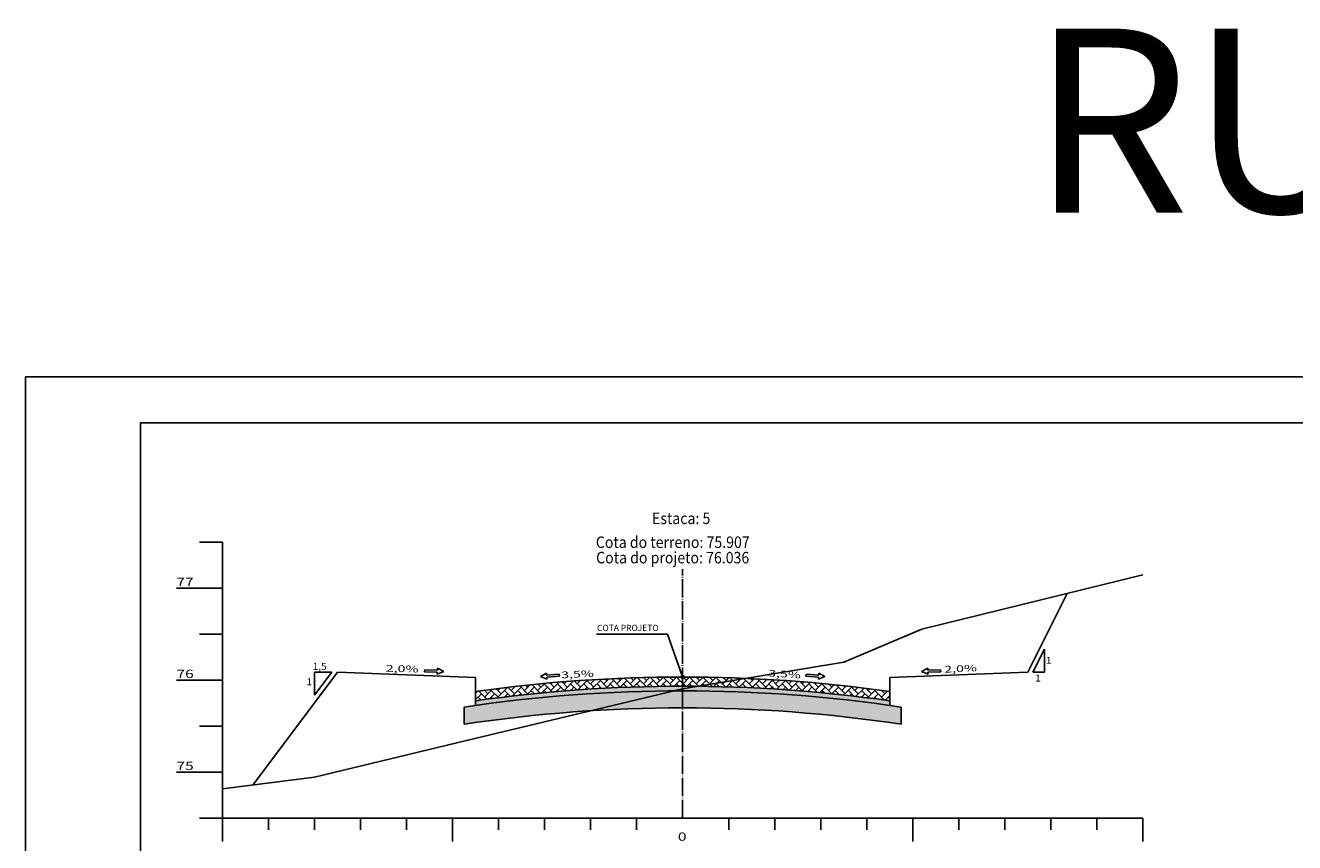
# Model space of a CAD drawing. Units: millimetres. Extents: x 5824 to 16075, y 5196 to 5871.
# Drawn here: x 15234 to 15510, y 5689 to 5867 of the extents above; entities that cross this region are included whole.
import ezdxf
from ezdxf.enums import TextEntityAlignment as Align

# ---------------------------------------------------------------- set-up
doc = ezdxf.new("R2010")
doc.units = ezdxf.units.MM
for name, pattern in [('CONTINUO', [0]), ('LIN0', [0]), ('TRACO-PONTO', [4.7, 4, -0.35, 0, -0.35])]:
    doc.linetypes.add(name, pattern=pattern)
for name, color, linetype in [('GABARITOS', 7, 'Continuous'), ('PAVIMENTAÇÃO', 7, 'Continuous'), ('PRANCHAS', 7, 'LIN0'), ('SEÇÕES TRANSVERSAIS DAS VIAS', 7, 'CONTINUO')]:
    doc.layers.add(name, color=color, linetype=linetype)
doc.styles.add('ROMANS', font='romans', dxfattribs={"height": 0.2})
doc.styles.add('SIMPLEX', font='simplex', dxfattribs={"height": 0.2})

msp = doc.modelspace()

# ---------------------------------------------------------------- hatches: boundary and pattern name
at = {"layer": 'PAVIMENTAÇÃO'}
h = msp.add_hatch(dxfattribs=at)
h.set_pattern_fill('AR-HBONE', color=140, scale=0.01, style=0)
h.set_pattern_definition([(45, (7546.4989, 545.3555), (1e-16, 1.43684098), [3.048, -1.016]), (135, (7547.2173, 546.074), (1e-16, 1.43684098), [3.048, -1.016])])
h.paths.add_polyline_path([(15332.2, 5722.09), (15332.2, 5720.07, -0.070215), (15422.2, 5720.07), (15422.2, 5722.09, 0.069778)])
h = msp.add_hatch(dxfattribs=at)
h.set_pattern_fill('AR-SAND', color=140, scale=0.03, style=0)
h.set_pattern_definition([(37.5, (7546.4989, 473.095), (-0.04800094, 1.46823971), [0, -1.15824, 0, -1.2954, 0, -1.23825]), (7.5, (7546.4989, 473.095), (1.34856985, 2.1504753), [0, -0.62484, 0, -1.04394, 0, -0.40005]), (327.5, (7545.5616, 473.095), (2.37297711, 0.00431155), [0, -0.381, 0, -1.3716, 0, -1.7907]), (317.5, (7545.5616, 473.095), (2.29066936, 0.66878797), [0, -0.1905, 0, -0.89916, 0, -1.0287])])
h.paths.add_polyline_path([(15332.2, 5720.07), (15332.2, 5719.06, -0.070436), (15422.2, 5719.06), (15422.2, 5720.07, 0.070215)])
at = {"layer": 'PAVIMENTAÇÃO', "linetype": 'Continuous'}
h = msp.add_hatch(dxfattribs=at)
h.set_pattern_fill('AR-SAND', color=30, scale=0.02, style=0)
h.set_pattern_definition([(37.5, (7358.07235, 114.7211), (-0.032000626, 0.978826475), [0, -0.77216, 0, -0.8636, 0, -0.8255]), (7.5, (7358.0723, 114.7211), (0.89904657, 1.4336502), [0, -0.41656, 0, -0.69596, 0, -0.2667]), (327.5, (7357.4475, 114.7211), (1.58198474, 0.00287437), [0, -0.254, 0, -0.9144, 0, -1.1938]), (317.5, (7357.4475, 114.7211), (1.5271129, 0.44585865), [0, -0.127, 0, -0.59944, 0, -0.6858])])
h.paths.add_polyline_path([(15329.7, 5718.69), (15329.7, 5714.95, -0.075269), (15424.7, 5714.95), (15424.7, 5718.69, 0.074392)])

# ---------------------------------------------------------------- linework, layer by layer
at = {"layer": 'GABARITOS', "color": 51, "linetype": 'Continuous'}
for p, q in [((15358.46, 5734.54), (15373.92, 5734.54)), ((15377.2, 5725.23), (15373.92, 5734.54)), ((15453.32, 5726.29), (15455.82, 5731.29)), ((15455.82, 5731.29), (15455.82, 5726.29)), ((15297.2, 5721.29), (15297.2, 5726.29)), ((15297.2, 5721.29), (15300.95, 5726.29)), ((15297.2, 5726.29), (15300.95, 5726.29)), ((15321.15, 5726.76), (15321.14, 5726.32)), ((15321.14, 5726.32), (15323.89, 5726.26)), ((15323.9, 5726.7), (15321.15, 5726.76)), ((15323.89, 5725.82), (15325.28, 5726.45)), ((15323.89, 5726.26), (15323.89, 5725.82)), ((15323.9, 5726.7), (15323.91, 5727.15)), ((15325.28, 5726.45), (15323.91, 5727.15)), ((15347.61, 5726.08), (15346.28, 5725.34)), ((15347.64, 5725.64), (15347.61, 5726.08)), ((15350.4, 5725.81), (15347.64, 5725.64)), ((15350.42, 5725.37), (15350.4, 5725.81)), ((15403.98, 5725.37), (15404.01, 5725.81)), ((15404.01, 5725.81), (15406.76, 5725.64)), ((15406.76, 5725.64), (15406.79, 5726.08)), ((15406.79, 5726.08), (15408.13, 5725.34)), ((15429.13, 5726.45), (15430.49, 5727.15)), ((15430.52, 5725.82), (15429.13, 5726.45)), ((15430.5, 5726.7), (15430.49, 5727.15)), ((15430.5, 5726.7), (15433.26, 5726.76)), ((15433.27, 5726.32), (15430.51, 5726.26)), ((15430.51, 5726.26), (15430.52, 5725.82)), ((15433.26, 5726.76), (15433.27, 5726.32)), ((15455.82, 5726.29), (15453.32, 5726.29)), ((15346.28, 5725.34), (15347.7, 5724.76)), ((15347.67, 5725.2), (15350.42, 5725.37)), ((15347.67, 5725.2), (15347.7, 5724.76)), ((15406.74, 5725.2), (15403.98, 5725.37)), ((15408.13, 5725.34), (15406.71, 5724.76)), ((15406.74, 5725.2), (15406.71, 5724.76))]:
    msp.add_line(p, q, dxfattribs=at)
msp.add_circle((15377.2, 5725.23), 0.329, dxfattribs=at)
at = {"layer": 'PAVIMENTAÇÃO', "color": 140, "linetype": 'Continuous'}
for p, q in [((15332.2, 5722.09), (15332.2, 5719.06)), ((15422.2, 5722.09), (15422.2, 5719.06)), ((15329.7, 5718.69), (15329.7, 5714.95)), ((15424.7, 5714.95), (15424.7, 5718.69))]:
    msp.add_line(p, q, dxfattribs=at)
for radius, start, end in [(322.02, 81.9671, 98.0329), (321.02, 81.491, 98.509), (317.32, 81.391, 98.609)]:
    msp.add_arc((15377.2, 5401.2), radius, start, end, dxfattribs=at)
at = {"layer": 'PRANCHAS', "color": 8}
msp.add_lwpolyline([(15234.38, 5196.43), (16075.38, 5196.43), (16075.38, 5790.43), (15234.38, 5790.43)], close=True, dxfattribs=at)
at = {"layer": 'PRANCHAS', "color": 3}
msp.add_lwpolyline([(15259.38, 5206.43), (16065.38, 5206.43), (16065.38, 5780.43), (15259.38, 5780.43), (15259.38, 5206.43)], dxfattribs=at)
at = {"layer": 'SEÇÕES TRANSVERSAIS DAS VIAS', "color": 3, "linetype": 'CONTINUO'}
for p, q in [((15452.2, 5726.29), (15460.75, 5743.38)), ((15283.8, 5701.74), (15302.2, 5726.29)), ((15302.2, 5726.29), (15302.2, 5726.29)), ((15302.2, 5726.29), (15332.2, 5725.09)), ((15422.2, 5725.09), (15452.2, 5726.29)), ((15452.2, 5726.29), (15452.2, 5726.29)), ((15332.2, 5725.09), (15332.2, 5722.09)), ((15422.2, 5722.09), (15422.2, 5725.09)), ((15332.2, 5722.09), (15332.2, 5722.09)), ((15422.2, 5722.09), (15422.2, 5722.09))]:
    msp.add_line(p, q, dxfattribs=at)
at = {"layer": 'SEÇÕES TRANSVERSAIS DAS VIAS', "color": 4, "linetype": 'CONTINUO', "flags": 128}
for points in [[(15272.2, 5754.51), (15277.2, 5754.51)], [(15277.2, 5694.51), (15277.2, 5754.51)], [(15267.2, 5744.51), (15277.2, 5744.51)], [(15272.2, 5734.51), (15277.2, 5734.51)], [(15267.2, 5724.51), (15277.2, 5724.51)], [(15272.2, 5714.51), (15277.2, 5714.51)], [(15267.2, 5704.51), (15277.2, 5704.51)], [(15272.2, 5694.51), (15277.2, 5694.51)], [(15277.2, 5694.51), (15477.2, 5694.51)], [(15277.2, 5689.51), (15277.2, 5694.51)], [(15287.2, 5692.01), (15287.2, 5694.51)], [(15297.2, 5692.01), (15297.2, 5694.51)], [(15307.2, 5692.01), (15307.2, 5694.51)], [(15317.2, 5692.01), (15317.2, 5694.51)], [(15327.2, 5689.51), (15327.2, 5694.51)], [(15337.2, 5692.01), (15337.2, 5694.51)], [(15347.2, 5692.01), (15347.2, 5694.51)], [(15357.2, 5692.01), (15357.2, 5694.51)], [(15367.2, 5692.01), (15367.2, 5694.51)], [(15387.2, 5692.01), (15387.2, 5694.51)], [(15397.2, 5692.01), (15397.2, 5694.51)], [(15407.2, 5692.01), (15407.2, 5694.51)], [(15417.2, 5692.01), (15417.2, 5694.51)], [(15427.2, 5689.51), (15427.2, 5694.51)], [(15437.2, 5692.01), (15437.2, 5694.51)], [(15447.2, 5692.01), (15447.2, 5694.51)], [(15457.2, 5692.01), (15457.2, 5694.51)], [(15467.2, 5692.01), (15467.2, 5694.51)], [(15477.2, 5689.51), (15477.2, 5694.51)]]:
    msp.add_lwpolyline(points, dxfattribs=at)
at = {"layer": 'SEÇÕES TRANSVERSAIS DAS VIAS', "color": 4, "linetype": 'TRACO-PONTO', "flags": 128}
msp.add_lwpolyline([(15377.2, 5694.51), (15377.2, 5748.65)], dxfattribs=at)
at = {"layer": 'SEÇÕES TRANSVERSAIS DAS VIAS', "color": 7, "linetype": 'CONTINUO', "flags": 128}
msp.add_lwpolyline([(15277.2, 5700.9), (15297.2, 5703.45), (15330.2, 5711.45), (15377.2, 5722.65), (15412.2, 5728.45), (15429.2, 5735.65), (15477.2, 5747.42)], dxfattribs=at)
at = {"layer": 'SEÇÕES TRANSVERSAIS DAS VIAS', "color": 3, "linetype": 'CONTINUO'}
msp.add_arc((15377.2, 5401.2), 324.02, 82.017, 97.983, dxfattribs=at)

# ---------------------------------------------------------------- texts
at = {"layer": 'GABARITOS', "color": 51, "linetype": 'Continuous', "style": 'ROMANS'}
msp.add_text('COTA PROJETO', height=1.344, dxfattribs=at).set_placement((15358.61, 5735.89), align=Align.MIDDLE_LEFT)
at = {"layer": 'GABARITOS', "color": 51, "linetype": 'Continuous', "style": 'ROMANS', "width": 1.066113}
for s, p in [('1,5', (15296.81, 5726.77)), ('1', (15456.14, 5728.09)), ('1', (15453.82, 5724.24)), ('1', (15295.48, 5723.44))]:
    msp.add_text(s, height=1.5, dxfattribs=at).set_placement(p)
at = {"layer": 'GABARITOS', "color": 51, "linetype": 'Continuous', "style": 'ROMANS', "width": 1.449384}
for s, rotation, p, p2 in [('2,0%', 358.5622, (15312.68, 5726.38), (15319.79, 5726.2)), ('3,5%', 2.7721, (15350.84, 5724.93), (15357.94, 5725.28)), ('3,5%', 356.2551, (15395.74, 5725.36), (15402.84, 5724.89)), ('2,0%', 2.6984, (15434.08, 5726.15), (15441.19, 5726.48))]:
    msp.add_text(s, height=1.452, rotation=rotation, dxfattribs=at).set_placement(p, p2, align=Align.FIT)
at = {"layer": 'PRANCHAS', "color": 1, "style": 'SIMPLEX'}
msp.add_text('RUAS  8854', height=40, dxfattribs=at).set_placement((15452.81, 5826.11))
at = {"layer": 'SEÇÕES TRANSVERSAIS DAS VIAS', "color": 1, "style": 'ROMANS'}
for s, height, width, p in [('Estaca: 5', 2.5, 0.9, (15370.55, 5758.45)), ('Cota do terreno: 75.907', 2.5, 0.9, (15358.34, 5753.26)), ('Cota do projeto: 76.036', 2.5, 0.9, (15358.4, 5749.91)), ('77', 1.8, 1.379039, (15267.2, 5745.01)), ('76', 1.8, 1.379039, (15267.2, 5725.01)), ('75', 1.8, 1.379039, (15267.2, 5705.01)), ('0', 1.8, 1.379039, (15376.16, 5689.63))]:
    msp.add_text(s, height=height, dxfattribs=dict(at, width=width)).set_placement(p)

doc.saveas('drawing.dxf')
